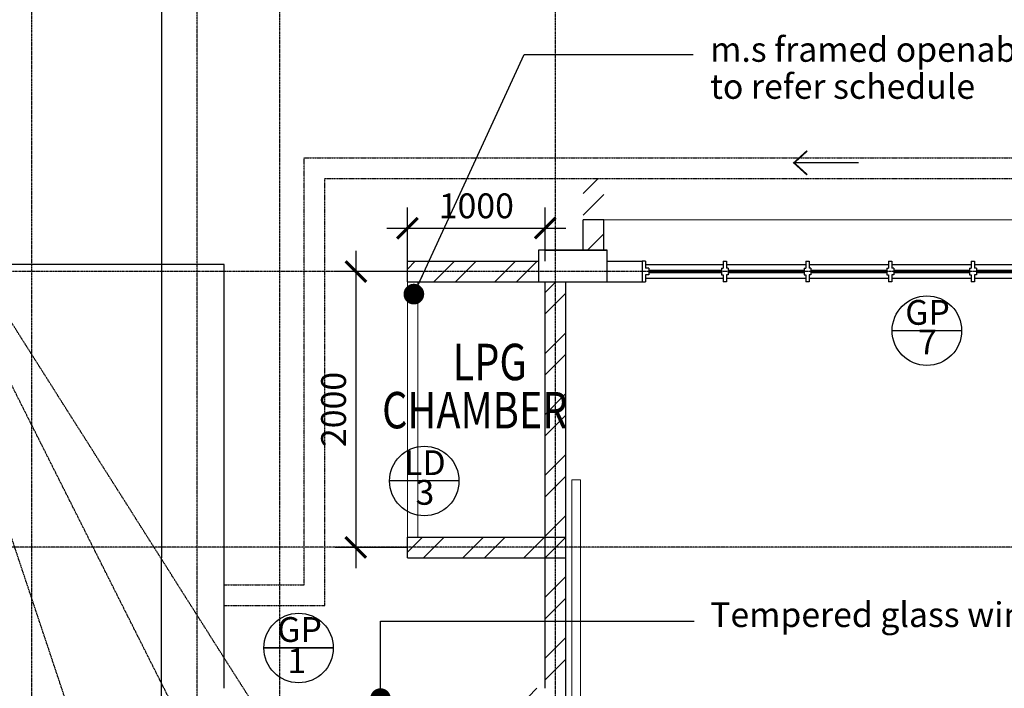
# Model space of a CAD drawing. Units: inches. Extents: x 5887 to 825124, y -550245 to -22351.
# Drawn here: x 354643 to 361786, y -404831 to -399985 of the extents above; entities that cross this region are included whole.
import ezdxf
from ezdxf.enums import TextEntityAlignment as Align

# ---------------------------------------------------------------- set-up
doc = ezdxf.new("R2010")
doc.units = ezdxf.units.IN
doc.header["$MEASUREMENT"] = 0
for name, pattern in [('ACAD_ISO02W100', [15, 12, -3]), ('CENTER2', [1.125, 0.75, -0.125, 0.125, -0.125]), ('DASHED', [0.75, 0.5, -0.25]), ('DASHED2', [0.375, 0.25, -0.125]), ('HIDDEN', [0.375, 0.25, -0.125])]:
    doc.linetypes.add(name, pattern=pattern)
for name, color, linetype in [('3', 3, 'Continuous'), ('8', 7, 'Continuous'), ('BDIM100', 15, 'Continuous'), ('BDIM150', 15, 'Continuous'), ('BGD8', 8, 'CENTER2'), ('BSLINE', 3, 'Continuous'), ('BSPEC100', 15, 'Continuous'), ('BTXT3', 3, 'Continuous'), ('BUB', 8, 'Continuous'), ('HATCH', 8, 'Continuous'), ('WALL', 3, 'Continuous'), ('window&door plan schedule', 8, 'Continuous')]:
    doc.layers.add(name, color=color, linetype=linetype)
doc.layers.add('BRAILLING', color=1, linetype='Continuous', lineweight=13)
doc.layers.add('FURNITURE', color=8, linetype='ACAD_ISO02W100', lineweight=9)
doc.styles.add('ARIAL', font='ARIAL.TTF', dxfattribs={"width": 0.8})
doc.dimstyles.new('DIM100', dxfattribs={"dimtxt": 180, "dimasz": 150, "dimexe": 150, "dimexo": 0, "dimgap": 70, "dimtad": 1, "dimtoh": 1, "dimdec": 0, "dimzin": 0, "dimdsep": 46, "dimtxsty": 'ARIAL', "dimblk": 'ARCHTICK', "dimcen": 0, "dimdle": 150, "dimclrd": 256, "dimclre": 256, "dimclrt": 1, "dimadec": 0, "dimazin": 0, "dimtfac": 1, "dimtdec": 0, "dimtmove": 0, "dimatfit": 3, "dimldrblk": 'DOT', "dimfxl": 0, "dimtolj": 1, "dimtzin": 0, "dimlwd": -1, "dimlwe": -1, "dimarcsym": 0})
doc.dimstyles.new('DIM100$7', dxfattribs={"dimtxt": 180, "dimasz": 150, "dimexe": 150, "dimexo": 0, "dimgap": 70, "dimtad": 1, "dimtoh": 1, "dimdec": 0, "dimzin": 0, "dimdsep": 46, "dimtxsty": 'ARIAL', "dimblk": 'ARCHTICK', "dimcen": 0, "dimdle": 150, "dimclrd": 256, "dimclre": 256, "dimclrt": 1, "dimadec": 0, "dimazin": 0, "dimtfac": 1, "dimtdec": 0, "dimtmove": 0, "dimatfit": 3, "dimldrblk": 'DOT', "dimfxl": 0, "dimtolj": 1, "dimtzin": 0, "dimlwd": -1, "dimlwe": -1, "dimarcsym": 0})
pattern_1 = [(45, (0, -364593.9), (-220.97087, 220.97087), []), (45, (0, -364437.66), (-220.97087, 220.97087), [])]

# ---------------------------------------------------------------- blocks, each defined once
blk = doc.blocks.new('_ARCHTICK')
at = {"color": 0, "linetype": 'ByBlock', "const_width": 0.15}
blk.add_lwpolyline([(-0.5, -0.5), (0.5, 0.5)], dxfattribs=at)
blk = doc.blocks.new('_DOT')
at = {"color": 0, "linetype": 'ByBlock'}
blk.add_line((-0.5, 0), (-1, 0), dxfattribs=at)
at = {"color": 0, "linetype": 'ByBlock', "const_width": 0.5}
blk.add_lwpolyline([(-0.25, 0, 1), (0.25, 0, 1)], format="xyb", close=True, dxfattribs=at)
blk = doc.blocks.new('A$C50D76258')
at = {"layer": 'window&door plan schedule'}
for p, q in [((0, 0, 0), (0, 150, 0)), ((0, 150, 0), (25, 150, 0)), ((25, 100, 0), (25, 150, 0)), ((587.5, 100), (587.5, 150)), ((612.5, 150), (587.5, 150)), ((612.5, 100), (612.5, 150)), ((1187.5, 100, 0), (1187.5, 150, 0)), ((1212.5, 150, 0), (1187.5, 150, 0)), ((1212.5, 100, 0), (1212.5, 150, 0)), ((1787.5, 100, 0), (1787.5, 150, 0)), ((1812.5, 150, 0), (1787.5, 150, 0)), ((1812.5, 100, 0), (1812.5, 150, 0)), ((2387.5, 100, 0), (2387.5, 150, 0)), ((2412.5, 150, 0), (2387.5, 150, 0)), ((2412.5, 100, 0), (2412.5, 150, 0)), ((2987.5, 100, 0), (2987.5, 150, 0)), ((3012.5, 150, 0), (2987.5, 150, 0)), ((3012.5, 100, 0), (3012.5, 150, 0)), ((3587.5, 100, 0), (3587.5, 150, 0)), ((3612.5, 150, 0), (3587.5, 150, 0)), ((3612.5, 100, 0), (3612.5, 150, 0)), ((4175, 100, 0), (4175, 150, 0)), ((4200, 150, 0), (4175, 150, 0)), ((4200, 0, 0), (4200, 150, 0)), ((587.5, 125, 0), (25, 125, 0)), ((50, 100, 0), (25, 100, 0)), ((50, 50, 0), (50, 100, 0)), ((575, 100), (587.5, 100)), ((575, 50), (575, 100)), ((1187.5, 125, 0), (612.5, 125, 0)), ((625, 100), (612.5, 100)), ((625, 50), (625, 100)), ((1175, 100, 0), (1187.5, 100, 0)), ((1175, 50, 0), (1175, 100, 0)), ((1787.5, 125, 0), (1212.5, 125, 0)), ((1225, 100, 0), (1212.5, 100, 0)), ((1225, 50, 0), (1225, 100, 0)), ((1775, 100, 0), (1787.5, 100, 0)), ((1775, 50, 0), (1775, 100, 0)), ((2387.5, 125, 0), (1812.5, 125, 0)), ((1825, 100, 0), (1812.5, 100, 0)), ((1825, 50, 0), (1825, 100, 0)), ((2375, 100, 0), (2387.5, 100, 0)), ((2375, 50, 0), (2375, 100, 0)), ((2987.5, 125), (2412.5, 125)), ((2425, 100, 0), (2412.5, 100, 0)), ((2425, 50, 0), (2425, 100, 0)), ((2975, 100, 0), (2987.5, 100, 0)), ((2975, 50, 0), (2975, 100, 0)), ((3587.5, 125, 0), (3012.5, 125, 0)), ((3025, 100, 0), (3012.5, 100, 0)), ((3025, 50, 0), (3025, 100, 0)), ((3575, 100, 0), (3587.5, 100, 0)), ((3575, 50, 0), (3575, 100, 0)), ((3600, 25, 0), (3600, 125, 0)), ((4175, 125, 0), (3612.5, 125, 0)), ((3625, 100, 0), (3612.5, 100, 0)), ((3625, 50, 0), (3625, 100, 0)), ((4150, 50, 0), (4150, 100, 0)), ((4150, 100, 0), (4175, 100, 0)), ((4200, 25, 0), (4200, 125, 0)), ((4200, 25, 0), (4200, 125, 0)), ((4200, 25, 0), (4200, 125, 0)), ((25, 0, 0), (25, 50, 0)), ((50, 50, 0), (25, 50, 0)), ((25, 25, 0), (587.5, 25, 0)), ((575, 50), (587.5, 50)), ((587.5, 0), (587.5, 50)), ((612.5, 0), (612.5, 50)), ((625, 50), (612.5, 50)), ((612.5, 25, 0), (1187.5, 25, 0)), ((1175, 50, 0), (1187.5, 50, 0)), ((1187.5, 0, 0), (1187.5, 50, 0)), ((1212.5, 0, 0), (1212.5, 50, 0)), ((1225, 50, 0), (1212.5, 50, 0)), ((1212.5, 25, 0), (1787.5, 25, 0)), ((1775, 50, 0), (1787.5, 50, 0)), ((1787.5, 0, 0), (1787.5, 50, 0)), ((1812.5, 0, 0), (1812.5, 50, 0)), ((1825, 50, 0), (1812.5, 50, 0)), ((1812.5, 25, 0), (2387.5, 25, 0)), ((2375, 50, 0), (2387.5, 50, 0)), ((2387.5, 0, 0), (2387.5, 50, 0)), ((2412.5, 0, 0), (2412.5, 50, 0)), ((2425, 50, 0), (2412.5, 50, 0)), ((2412.5, 25), (2987.5, 25)), ((2975, 50, 0), (2987.5, 50, 0)), ((2987.5, 0, 0), (2987.5, 50, 0)), ((3012.5, 0, 0), (3012.5, 50, 0)), ((3025, 50, 0), (3012.5, 50, 0)), ((3012.5, 25, 0), (3587.5, 25, 0)), ((3575, 50, 0), (3587.5, 50, 0)), ((3587.5, 0, 0), (3587.5, 50, 0)), ((3612.5, 0, 0), (3612.5, 50, 0)), ((3625, 50, 0), (3612.5, 50, 0)), ((3612.5, 25, 0), (4175, 25, 0)), ((4150, 50, 0), (4175, 50, 0)), ((4175, 0, 0), (4175, 50, 0)), ((25, 0, 0), (0, 0, 0)), ((587.5, 0), (612.5, 0)), ((1187.5, 0, 0), (1212.5, 0, 0)), ((1787.5, 0, 0), (1812.5, 0, 0)), ((2387.5, 0, 0), (2412.5, 0, 0)), ((2987.5, 0, 0), (3012.5, 0, 0)), ((3587.5, 0, 0), (3612.5, 0, 0)), ((4175, 0, 0), (4200, 0, 0))]:
    blk.add_line(p, q, dxfattribs=at)
at = {"layer": 'window&door plan schedule', "const_width": 25, "elevation": 0}
for points in [[(575, 75), (50, 75)], [(1175, 75), (625, 75)], [(1775, 75), (1225, 75)], [(2375, 75), (1825, 75)], [(3575, 75), (3025, 75)], [(4150, 75), (3625, 75)]]:
    blk.add_lwpolyline(points, dxfattribs=at)
at = {"layer": 'window&door plan schedule', "const_width": 25}
blk.add_lwpolyline([(2975, 75), (2425, 75)], dxfattribs=at)
blk = doc.blocks.new('*D257')
at = {"layer": 'BDIM100'}
for p, q in [((357455.7, -401735.2), (357455.7, -401346.1)), ((358455.7, -401735.2), (358455.7, -401346.1)), ((357305.7, -401496.1), (358605.7, -401496.1))]:
    blk.add_line(p, q, dxfattribs=at)
at = {"layer": 'DEFPOINTS', "color": 0}
for p in [(358455.7, -401496.1), (357455.7, -401735.2, 0), (358455.7, -401735.2, 0)]:
    blk.add_point(p, dxfattribs=at)
at = {"layer": 'BDIM100', "xscale": 150, "yscale": 150, "zscale": 150, "rotation": 180}
blk.add_blockref('_ARCHTICK', (357455.7, -401496.1), dxfattribs=at)
at = {"layer": 'BDIM100', "xscale": 150, "yscale": 150, "zscale": 150}
blk.add_blockref('_ARCHTICK', (358455.7, -401496.1), dxfattribs=at)
at = {"layer": 'BDIM100', "color": 1, "insert": (357955.7, -401334.2), "char_height": 180, "attachment_point": 5, "style": 'ARIAL'}
blk.add_mtext('\\A1;1000', dxfattribs=at)
blk = doc.blocks.new('*D258')
at = {"layer": 'BDIM100'}
for p, q in [((357081.9, -401660.2), (357081.9, -403960.2)), ((357555.7, -401810.2), (356931.9, -401810.2)), ((357455.7, -403810.2), (356931.9, -403810.2))]:
    blk.add_line(p, q, dxfattribs=at)
at = {"layer": 'DEFPOINTS', "color": 0}
for p in [(357555.7, -401810.2, 0), (357081.9, -403810.2), (357455.7, -403810.2, 0)]:
    blk.add_point(p, dxfattribs=at)
at = {"layer": 'BDIM100', "xscale": 150, "yscale": 150, "zscale": 150}
for p, rotation in [((357081.9, -401810.2), 90), ((357081.9, -403810.2), 270)]:
    blk.add_blockref('_ARCHTICK', p, dxfattribs=dict(at, rotation=rotation))
at = {"layer": 'BDIM100', "color": 1, "insert": (356920, -402810.2), "char_height": 180, "attachment_point": 5, "rotation": 90, "style": 'ARIAL'}
blk.add_mtext('\\A1;2000', dxfattribs=at)

msp = doc.modelspace()

# ---------------------------------------------------------------- hatches: boundary and pattern name
at = {"layer": 'BSPEC100', "ltscale": 30}
h = msp.add_hatch(dxfattribs=at)
h.set_pattern_fill('STEEL', color=256, scale=2500, style=0)
h.set_pattern_definition(pattern_1)
h.paths.add_polyline_path([(358605.7, -403610.2), (358530.7, -403610.2), (358530.7, -404910.3), (358605.7, -404910.3)])
h.paths.add_polyline_path([(358455.7, -401735.2), (358455.7, -401810.2), (358530.7, -401810.2), (358530.7, -401735.2)])
h.paths.add_polyline_path([(358455.7, -401810.2), (358455.7, -403610.2), (358530.7, -403610.2), (358530.7, -401810.2)])
h.paths.add_polyline_path([(358330.8, -404831.3), (358330.8, -404910.3), (358530.7, -404910.3), (358530.7, -403610.2), (358455.7, -403610.2), (358455.7, -404831.3)])
h.paths.add_polyline_path([(358605.7, -401885.2), (358530.7, -401885.2), (358530.7, -403610.2), (358605.7, -403610.2)])
h.paths.add_polyline_path([(358730.7, -401655.2), (358880.7, -401655.2), (358880.7, -401135.2), (358730.7, -401135.2)])
h = msp.add_hatch(dxfattribs=at)
h.set_pattern_fill('STEEL', color=256, scale=2500, style=0)
h.set_pattern_definition(pattern_1)
h.paths.add_polyline_path([(358455.7, -401810.2), (357455.7, -401810.2), (357455.7, -401885.2), (358455.7, -401885.2)])
h.paths.add_polyline_path([(358455.7, -401735.2), (357455.7, -401735.2), (357455.7, -401810.2), (358455.7, -401810.2)])
h.paths.add_polyline_path([(358455.7, -403735.2), (357455.7, -403735.2), (357455.7, -403808.2), (358455.7, -403808.2)])
h.paths.add_polyline_path([(358455.7, -403808.2), (357455.7, -403808.2), (357455.7, -403885.2), (358455.7, -403885.2)])

# ---------------------------------------------------------------- linework, layer by layer
at = {"color": 15}
msp.add_line((360728.8, -401022.5), (360260, -401022.5), dxfattribs=at)
at = {"color": 2, "ltscale": 50}
for p, q in [((356125.8, -401760.2, 0), (352916.7, -401760.2, 0)), ((356125.8, -404831.3, 0), (356125.8, -401760.2, 0))]:
    msp.add_line(p, q, dxfattribs=at)
at = {"color": 15, "const_width": 12.5, "elevation": 0}
msp.add_lwpolyline([(360355.7, -401109.5), (360260, -401022.5), (360355.7, -400935.5)], dxfattribs=at)
at = {"layer": '3', "color": 6, "linetype": 'Continuous', "elevation": 0}
msp.add_lwpolyline([(358405.7, -401885.2), (358905.7, -401885.2), (358905.7, -401655.2), (358405.7, -401655.2)], close=True, dxfattribs=at)
msp.add_lwpolyline([(358405.7, -401885.2), (358905.7, -401885.2), (358905.7, -401655.2), (358405.7, -401655.2)], close=True, dxfattribs=at)
at = {"layer": '8', "color": 1}
msp.add_line((358455.7, -401655.2, 0), (358905.7, -401655.2, 0), dxfattribs=at)
msp.add_line((358455.7, -401655.2, 0), (358905.7, -401655.2, 0), dxfattribs=at)
at = {"layer": 'BDIM150', "color": 2}
msp.add_line((355671.7, -418771.9), (355671.7, -403885.2), dxfattribs=at)
at = {"layer": 'BGD8', "ltscale": 10}
for p, q in [((354730.7, -409737.6, 0), (354730.7, -396238.4, 0)), ((355930.7, -429142, 0), (355930.7, -396238.4, 0)), ((356530.7, -413818.1, 0), (356530.7, -396238.4, 0)), ((358530.7, -413818.1, 0), (358530.7, -396238.4, 0)), ((373680.8, -401810.2, 0), (329748.8, -401810.2, 0)), ((373652.5, -403808.2, 0), (329720.5, -403808.2, 0))]:
    msp.add_line(p, q, dxfattribs=at)
at = {"layer": 'BRAILLING', "ltscale": 30}
for p, q in [((357455.7, -403735.2, 0), (357455.7, -401885.2, 0)), ((357530.7, -403735.2, 0), (357530.7, -401885.2, 0))]:
    msp.add_line(p, q, dxfattribs=at)
at = {"layer": 'BSLINE'}
msp.add_line((355671.7, -398187.7), (355671.7, -403885.2), dxfattribs=at)
at = {"layer": 'BUB', "color": 1}
for p, q in [((361476, -402239.1), (360972, -402239.1)), ((357829.9, -403328.6), (357325.9, -403328.6))]:
    msp.add_line(p, q, dxfattribs=at)
msp.add_lwpolyline([(356414.3, -404539.2), (356918.3, -404539.2)], close=True, dxfattribs=at)
for centre in [(361224, -402239.1), (357577.9, -403328.6), (356666.3, -404539.2)]:
    msp.add_circle(centre, 252, dxfattribs=at)
at = {"layer": 'FURNITURE', "color": 2, "linetype": 'DASHED2', "lineweight": 0, "ltscale": 10}
msp.add_line((358880.7, -401435.2, 0), (363380.7, -401435.2, 0), dxfattribs=at)
at = {"layer": 'FURNITURE', "color": 1, "linetype": 'DASHED2', "ltscale": 10}
for p, q in [((358649.7, -403320.9, 0), (358649.7, -410549.5, 0)), ((358649.7, -403320.9, 0), (358712.1, -403320.9, 0)), ((358712.1, -410549.5, 0), (358712.1, -403320.9, 0))]:
    msp.add_line(p, q, dxfattribs=at)
at = {"layer": 'HATCH', "linetype": 'DASHED', "ltscale": 8}
for p in [(355182.2, -405533.6, 2397.2), (356431.2, -405091.4, 0), (356431.2, -406304.5, 0)]:
    msp.add_line(p, (353489.3, -400455.4), dxfattribs=at)
at = {"layer": 'HATCH', "linetype": 'HIDDEN', "ltscale": 8, "elevation": 0}
for points in [[(356125.8, -404081.3), (356705.7, -404081.3), (356705.7, -400985.2), (370982, -400985.2)], [(356125.8, -404231.3), (356855.7, -404231.3), (356855.7, -401135.2), (370982, -401135.2)]]:
    msp.add_lwpolyline(points, dxfattribs=at)
at = {"layer": 'WALL', "ltscale": 25}
for p, q in [((358730.7, -401655.2, 0), (358730.7, -401435.2, 0)), ((358880.7, -401435.2, 0), (358730.7, -401435.2, 0)), ((358880.7, -401655.2, 0), (358880.7, -401435.2, 0)), ((357455.7, -401735.2, 0), (358405.7, -401735.2, 0)), ((357455.7, -401885.2, 0), (357455.7, -401735.2, 0)), ((358905.7, -401735.2, 0), (359158.2, -401735.2, 0)), ((357455.7, -401885.2, 0), (358455.7, -401885.2, 0)), ((358455.7, -403685.2, 0), (358455.7, -401885.2, 0)), ((358455.7, -402785.2, 0), (358455.7, -401885.2, 0)), ((358455.7, -403535.2, 0), (358455.7, -401885.2, 0)), ((358605.7, -401885.2, 0), (358880.7, -401885.2, 0)), ((358605.7, -406400.4, 0), (358605.7, -401885.2, 0)), ((358455.7, -404831.3, 0), (358455.7, -403685.2, 0)), ((357455.7, -403735.2, 0), (358605.7, -403735.2, 0)), ((357455.7, -403885.2, 0), (357455.7, -403735.2, 0)), ((357455.7, -403885.2, 0), (358605.7, -403885.2, 0))]:
    msp.add_line(p, q, dxfattribs=at)
at = {"layer": 'WALL', "ltscale": 25, "elevation": 0}
msp.add_lwpolyline([(358605.7, -402601.7), (358605.7, -401885.2), (359158.2, -401885.2)], dxfattribs=at)

# ---------------------------------------------------------------- block references
at = {"layer": 'HATCH', "ltscale": 30, "xscale": -1, "rotation": 180}
msp.add_blockref('A$C50D76258', (359158.2, -401735.2, 0), dxfattribs=at)

# ---------------------------------------------------------------- texts
at = {"layer": 'BSPEC100', "color": 2, "style": 'ARIAL'}
for s, p in [('m.s framed openable louvers', (359652.2, -400290.1)), ('to refer schedule', (359652.2, -400558.4)), ('Tempered glass window to refer detail', (359652.2, -404387.2))]:
    msp.add_text(s, height=179.55, dxfattribs=at).set_placement(p)
for s, height, p in [('GP', 179.55, (361228.8, -402129.8)), ('7', 179.6, (361228.8, -402344.8)), ('LD', 179.55, (357582.7, -403219.3)), ('3', 179.6, (357582.7, -403434.3)), ('GP', 179.55, (356673.5, -404428.5)), ('1', 179.6, (356653.2, -404654.6))]:
    msp.add_text(s, height=height, dxfattribs=at).set_placement(p, align=Align.MIDDLE)
at = {"layer": 'BTXT3', "style": 'ARIAL', "width": 0.8}
for s, p in [('LPG', (357784.5, -402598)), ('CHAMBER', (357272.1, -402947.2, 0))]:
    msp.add_text(s, height=264.04, dxfattribs=at).set_placement(p)

# ---------------------------------------------------------------- dimensions: what is measured, and where the dimension line sits
at = {"layer": 'BDIM100'}
dim = msp.add_linear_dim(base=(358455.7, -401496.1), p1=(357455.7, -401735.2, 0), p2=(358455.7, -401735.2, 0), dimstyle='DIM100', dxfattribs=at)
dim.commit()
dim.dimension.update_dxf_attribs({"geometry": '*D257', "text_midpoint": (357955.7, -401334.2)})
dim = msp.add_linear_dim(base=(357081.9, -403810.2), p1=(357555.7, -401810.2, 0), p2=(357455.7, -403810.2, 0), angle=90, dimstyle='DIM100', dxfattribs=at)
dim.commit()
dim.dimension.update_dxf_attribs({"geometry": '*D258', "text_midpoint": (356920, -402810.2)})

# ---------------------------------------------------------------- leaders
at = {"layer": 'BSPEC100', "ltscale": 30}
for points in [[(357502.5, -401974.3), (358302.3, -400238.2), (359527.8, -400238.2)], [(357260.7, -404906.3, 0), (357260.7, -404344.3, 0), (359536.7, -404344.3, 0)]]:
    msp.add_leader(points, dimstyle='DIM100$7', override={"dimtad": 0}, dxfattribs=at)

doc.saveas('drawing.dxf')
